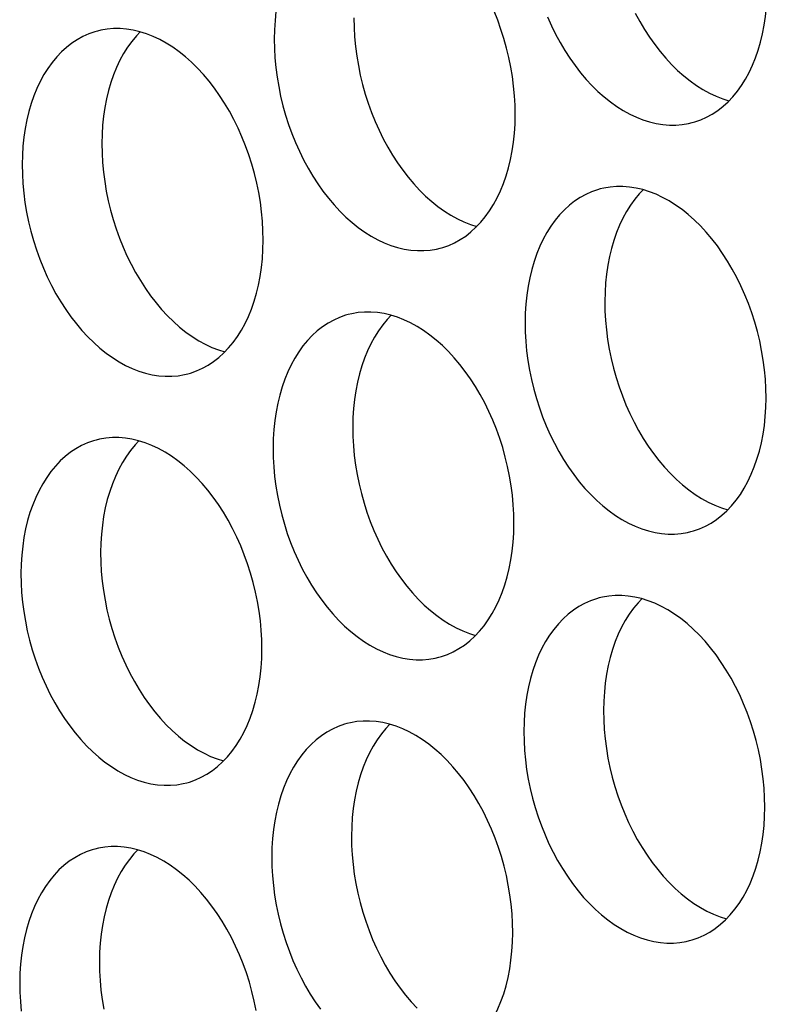
# Model space of a CAD drawing. Extents: x -33.9 to 51.1, y -25 to 40.3.
# Drawn here: x 38 to 38.3, y 22.1 to 22.5 of the extents above; entities that cross this region are included whole.
import ezdxf

# ---------------------------------------------------------------- set-up
doc = ezdxf.new("R2010")
doc.units = 0
doc.header["$LTSCALE"] = 0.605
doc.header["$MEASUREMENT"] = 0
doc.layers.add('02___PRT_ALL_AXES', color=7, linetype='CONTINUOUS')

msp = doc.modelspace()

# ---------------------------------------------------------------- linework, layer by layer
at = {"layer": '02___PRT_ALL_AXES', "color": 7}
for points in [[(38.15026, 22.55332), (38.14911, 22.55299), (38.14646, 22.55207), (38.14388, 22.55091), (38.14139, 22.54954), (38.13899, 22.54795), (38.13667, 22.54614), (38.13446, 22.54413), (38.13236, 22.54192), (38.13037, 22.53951), (38.1285, 22.53692), (38.12676, 22.53415), (38.12515, 22.5312), (38.12368, 22.5281), (38.12235, 22.52484), (38.12116, 22.52143), (38.12013, 22.5179), (38.11925, 22.51425), (38.11852, 22.51048), (38.11794, 22.50662), (38.11753, 22.50269), (38.11728, 22.49866), (38.11718, 22.49455)], [(38.30105, 22.45777), (38.3022, 22.4581), (38.30485, 22.45902), (38.30743, 22.46018), (38.30992, 22.46155), (38.31232, 22.46314), (38.31464, 22.46495), (38.31685, 22.46696), (38.31895, 22.46917), (38.32094, 22.47158), (38.32281, 22.47417), (38.32455, 22.47694), (38.32616, 22.47989), (38.32763, 22.48299), (38.32896, 22.48625), (38.33014, 22.48966), (38.33118, 22.49319), (38.33206, 22.49684), (38.33279, 22.50061), (38.33337, 22.50447), (38.33378, 22.5084), (38.33403, 22.51243), (38.33413, 22.51654)], [(38.15225, 22.50382), (38.15232, 22.49966), (38.15254, 22.49549), (38.15293, 22.4913), (38.15348, 22.48709), (38.15419, 22.48287), (38.15504, 22.47867), (38.15606, 22.4745), (38.15722, 22.47035), (38.15853, 22.46627), (38.15998, 22.46225), (38.16157, 22.45829), (38.16328, 22.45444), (38.16513, 22.45068), (38.1671, 22.44702), (38.16919, 22.4435), (38.17138, 22.44011), (38.17368, 22.43685), (38.17607, 22.43375), (38.17855, 22.43082), (38.18112, 22.42805), (38.18375, 22.42547), (38.18645, 22.42307), (38.18922, 22.42086), (38.19202, 22.41886), (38.19487, 22.41707), (38.19775, 22.41548), (38.20065, 22.41412), (38.20357, 22.41298), (38.20633, 22.41211)], [(38.2232, 22.46127), (38.22313, 22.46543), (38.22291, 22.4696), (38.22252, 22.47379), (38.22197, 22.478), (38.22126, 22.48222), (38.22041, 22.48642), (38.21939, 22.49059), (38.21823, 22.49474), (38.21692, 22.49882), (38.21548, 22.50284), (38.21388, 22.5068)], [(38.23742, 22.50429), (38.23914, 22.50044), (38.24099, 22.49668), (38.24296, 22.49302), (38.24504, 22.4895), (38.24724, 22.48611), (38.24954, 22.48285), (38.25193, 22.47975), (38.25441, 22.47682), (38.25698, 22.47405), (38.25961, 22.47147), (38.26231, 22.46907), (38.26508, 22.46686), (38.26788, 22.46486), (38.27073, 22.46307), (38.27361, 22.46148), (38.27651, 22.46012), (38.27942, 22.45898), (38.28235, 22.45806), (38.28527, 22.45737), (38.28817, 22.45691), (38.29106, 22.45669), (38.29391, 22.45669), (38.29672, 22.45693), (38.29949, 22.4574), (38.30105, 22.45777)], [(38.27605, 22.50595), (38.27803, 22.50229), (38.28011, 22.49877), (38.2823, 22.49538), (38.2846, 22.49212), (38.28699, 22.48902), (38.28947, 22.48609), (38.29204, 22.48332), (38.29468, 22.48073), (38.29738, 22.47834), (38.30014, 22.47613), (38.30294, 22.47413), (38.30579, 22.47234), (38.30867, 22.47075), (38.31157, 22.46939), (38.31449, 22.46825), (38.31725, 22.46738)], [(38.03934, 22.49805), (38.03819, 22.49773), (38.03554, 22.4968), (38.03296, 22.49565), (38.03047, 22.49427), (38.02806, 22.49268), (38.02575, 22.49088), (38.02354, 22.48887), (38.02144, 22.48666), (38.01944, 22.48424), (38.01758, 22.48165), (38.01584, 22.47888), (38.01423, 22.47593), (38.01276, 22.47283), (38.01143, 22.46957), (38.01024, 22.46617), (38.00921, 22.46264), (38.00832, 22.45899), (38.00759, 22.45521), (38.00702, 22.45135), (38.00661, 22.44742), (38.00636, 22.4434), (38.00626, 22.43929)], [(38.11228, 22.406), (38.11221, 22.41016), (38.11198, 22.41434), (38.1116, 22.41852), (38.11105, 22.42273), (38.11034, 22.42696), (38.10948, 22.43115), (38.10847, 22.43533), (38.10731, 22.43947), (38.106, 22.44356), (38.10455, 22.44757), (38.10296, 22.45153), (38.10124, 22.45539), (38.0994, 22.45914), (38.09743, 22.4628), (38.09534, 22.46632), (38.09315, 22.46971), (38.09085, 22.47297), (38.08846, 22.47607), (38.08598, 22.479), (38.08341, 22.48177), (38.08077, 22.48436), (38.07808, 22.48675), (38.07531, 22.48896), (38.07251, 22.49096), (38.06966, 22.49275), (38.06678, 22.49434), (38.06388, 22.4957), (38.06096, 22.49684), (38.05804, 22.49776), (38.05512, 22.49845), (38.05222, 22.49891), (38.04933, 22.49914), (38.04648, 22.49913), (38.04367, 22.49889), (38.0409, 22.49842), (38.03934, 22.49805)], [(38.0582, 22.49771), (38.0565, 22.49592), (38.05451, 22.49351), (38.05264, 22.49092), (38.0509, 22.48815), (38.04929, 22.4852), (38.04782, 22.4821), (38.04649, 22.47884), (38.04531, 22.47543), (38.04427, 22.4719), (38.04339, 22.46825), (38.04266, 22.46448), (38.04208, 22.46062), (38.04167, 22.45669), (38.04142, 22.45266), (38.04132, 22.44855)], [(38.11718, 22.49455), (38.11725, 22.49039), (38.11748, 22.48622), (38.11787, 22.48203), (38.11842, 22.47782), (38.11912, 22.4736), (38.11998, 22.4694), (38.12099, 22.46523), (38.12216, 22.46108), (38.12346, 22.457), (38.12491, 22.45298), (38.1265, 22.44903), (38.12822, 22.44517), (38.13007, 22.44141), (38.13204, 22.43776), (38.13412, 22.43423), (38.13632, 22.43084), (38.13862, 22.42758), (38.14101, 22.42449), (38.14349, 22.42155), (38.14606, 22.41878), (38.14869, 22.4162), (38.15139, 22.4138), (38.15415, 22.4116), (38.15696, 22.40959), (38.1598, 22.4078), (38.16269, 22.40622), (38.16559, 22.40485), (38.1685, 22.40371), (38.17143, 22.40279), (38.17434, 22.4021), (38.17725, 22.40165), (38.18014, 22.40142), (38.18299, 22.40142), (38.1858, 22.40166), (38.18857, 22.40213), (38.19013, 22.4025)], [(38.19013, 22.4025), (38.19128, 22.40283), (38.19392, 22.40376), (38.1965, 22.40491), (38.199, 22.40628), (38.2014, 22.40787), (38.20372, 22.40968), (38.20593, 22.41169), (38.20803, 22.4139), (38.21002, 22.41631), (38.21189, 22.4189), (38.21362, 22.42167), (38.21524, 22.42462), (38.21671, 22.42773), (38.21804, 22.43098), (38.21922, 22.43439), (38.22026, 22.43792), (38.22114, 22.44157), (38.22187, 22.44534), (38.22244, 22.4492), (38.22286, 22.45314), (38.22311, 22.45716), (38.2232, 22.46127)], [(38.04132, 22.44855), (38.04139, 22.44439), (38.04162, 22.44022), (38.04201, 22.43603), (38.04256, 22.43182), (38.04326, 22.4276), (38.04412, 22.4234), (38.04513, 22.41923), (38.0463, 22.41508), (38.04761, 22.411), (38.04905, 22.40698), (38.05064, 22.40303), (38.05236, 22.39917), (38.05421, 22.39541), (38.05618, 22.39176), (38.05826, 22.38823), (38.06046, 22.38484), (38.06276, 22.38158), (38.06515, 22.37849), (38.06763, 22.37555), (38.0702, 22.37278), (38.07283, 22.3702), (38.07553, 22.3678), (38.0783, 22.3656), (38.0811, 22.36359), (38.08395, 22.3618), (38.08683, 22.36022), (38.08973, 22.35885), (38.09264, 22.35771), (38.09541, 22.35684)], [(38.00626, 22.43929), (38.00633, 22.43513), (38.00656, 22.43095), (38.00695, 22.42677), (38.00749, 22.42256), (38.0082, 22.41833), (38.00906, 22.41413), (38.01007, 22.40996), (38.01124, 22.40582), (38.01254, 22.40173), (38.01399, 22.39772), (38.01558, 22.39376), (38.0173, 22.3899), (38.01914, 22.38615), (38.02112, 22.38249), (38.0232, 22.37897), (38.02539, 22.37558), (38.0277, 22.37232), (38.03009, 22.36922), (38.03257, 22.36629), (38.03514, 22.36352), (38.03777, 22.36093), (38.04047, 22.35854), (38.04323, 22.35633), (38.04604, 22.35433), (38.04888, 22.35253), (38.05177, 22.35095), (38.05467, 22.34959), (38.05758, 22.34845), (38.06051, 22.34753), (38.06342, 22.34684), (38.06632, 22.34638), (38.06921, 22.34615), (38.07206, 22.34616), (38.07488, 22.34639), (38.07765, 22.34686), (38.07921, 22.34723)], [(38.26063, 22.42858), (38.25948, 22.42825), (38.25684, 22.42732), (38.25426, 22.42617), (38.25176, 22.4248), (38.24936, 22.42321), (38.24704, 22.4214), (38.24483, 22.41939), (38.24273, 22.41718), (38.24074, 22.41477), (38.23887, 22.41218), (38.23714, 22.4094), (38.23552, 22.40645), (38.23405, 22.40335), (38.23272, 22.4001), (38.23154, 22.39669), (38.2305, 22.39316), (38.22962, 22.38951), (38.22889, 22.38574), (38.22832, 22.38188), (38.2279, 22.37794), (38.22765, 22.37392), (38.22756, 22.36981)], [(38.33358, 22.33652), (38.33351, 22.34069), (38.33328, 22.34486), (38.33289, 22.34904), (38.33234, 22.35326), (38.33164, 22.35748), (38.33078, 22.36168), (38.32977, 22.36585), (38.3286, 22.37), (38.3273, 22.37408), (38.32585, 22.3781), (38.32426, 22.38205), (38.32254, 22.38591), (38.32069, 22.38966), (38.31872, 22.39332), (38.31664, 22.39685), (38.31444, 22.40024), (38.31214, 22.40349), (38.30975, 22.40659), (38.30727, 22.40952), (38.3047, 22.4123), (38.30207, 22.41488), (38.29937, 22.41728), (38.29661, 22.41948), (38.2938, 22.42148), (38.29096, 22.42328), (38.28807, 22.42486), (38.28517, 22.42623), (38.28226, 22.42737), (38.27933, 22.42829), (38.27642, 22.42898), (38.27351, 22.42943), (38.27062, 22.42966), (38.26777, 22.42966), (38.26496, 22.42942), (38.26219, 22.42895), (38.26063, 22.42858)], [(38.27949, 22.42823), (38.27779, 22.42645), (38.2758, 22.42403), (38.27394, 22.42144), (38.2722, 22.41867), (38.27059, 22.41572), (38.26912, 22.41262), (38.26779, 22.40936), (38.2666, 22.40596), (38.26556, 22.40243), (38.26468, 22.39878), (38.26395, 22.395), (38.26338, 22.39114), (38.26297, 22.38721), (38.26271, 22.38319), (38.26262, 22.37908)], [(38.07921, 22.34723), (38.08036, 22.34756), (38.083, 22.34849), (38.08558, 22.34964), (38.08808, 22.35102), (38.09048, 22.35261), (38.0928, 22.35441), (38.09501, 22.35642), (38.09711, 22.35863), (38.0991, 22.36105), (38.10096, 22.36364), (38.1027, 22.36641), (38.10431, 22.36936), (38.10578, 22.37246), (38.10711, 22.37572), (38.1083, 22.37912), (38.10934, 22.38265), (38.11022, 22.3863), (38.11095, 22.39008), (38.11152, 22.39394), (38.11193, 22.39787), (38.11219, 22.40189), (38.11228, 22.406)], [(38.26262, 22.37908), (38.26269, 22.37492), (38.26292, 22.37074), (38.2633, 22.36656), (38.26385, 22.36235), (38.26456, 22.35812), (38.26542, 22.35392), (38.26643, 22.34975), (38.26759, 22.34561), (38.2689, 22.34152), (38.27035, 22.33751), (38.27194, 22.33355), (38.27366, 22.32969), (38.2755, 22.32594), (38.27748, 22.32228), (38.27956, 22.31876), (38.28175, 22.31537), (38.28405, 22.31211), (38.28644, 22.30901), (38.28892, 22.30608), (38.29149, 22.30331), (38.29413, 22.30072), (38.29683, 22.29833), (38.29959, 22.29612), (38.30239, 22.29412), (38.30524, 22.29232), (38.30813, 22.29074), (38.31102, 22.28938), (38.31394, 22.28824), (38.3167, 22.28737)], [(38.22265, 22.28126), (38.22258, 22.28542), (38.22236, 22.28959), (38.22197, 22.29378), (38.22142, 22.29799), (38.22072, 22.30221), (38.21986, 22.30641), (38.21884, 22.31058), (38.21768, 22.31473), (38.21637, 22.31881), (38.21493, 22.32283), (38.21333, 22.32679), (38.21162, 22.33064), (38.20977, 22.3344), (38.2078, 22.33805), (38.20572, 22.34158), (38.20352, 22.34497), (38.20122, 22.34823), (38.19883, 22.35132), (38.19635, 22.35426), (38.19378, 22.35703), (38.19115, 22.35961), (38.18845, 22.36201), (38.18568, 22.36422), (38.18288, 22.36622), (38.18003, 22.36801), (38.17715, 22.3696), (38.17425, 22.37096), (38.17134, 22.3721), (38.16841, 22.37302), (38.16549, 22.37371), (38.16259, 22.37417), (38.1597, 22.37439), (38.15685, 22.37439), (38.15404, 22.37415), (38.15127, 22.37368), (38.14971, 22.37331)], [(38.14971, 22.37331), (38.14856, 22.37298), (38.14591, 22.37206), (38.14333, 22.3709), (38.14084, 22.36953), (38.13844, 22.36794), (38.13612, 22.36613), (38.13391, 22.36412), (38.13181, 22.36191), (38.12982, 22.3595), (38.12795, 22.35691), (38.12621, 22.35414), (38.1246, 22.35119), (38.12313, 22.34809), (38.1218, 22.34483), (38.12062, 22.34142), (38.11958, 22.33789), (38.1187, 22.33424), (38.11797, 22.33047), (38.11739, 22.32661), (38.11698, 22.32268), (38.11673, 22.31865), (38.11663, 22.31454)], [(38.16857, 22.37297), (38.16687, 22.37118), (38.16488, 22.36877), (38.16301, 22.36618), (38.16128, 22.3634), (38.15966, 22.36045), (38.15819, 22.35735), (38.15687, 22.3541), (38.15568, 22.35069), (38.15464, 22.34716), (38.15376, 22.34351), (38.15303, 22.33974), (38.15246, 22.33588), (38.15205, 22.33194), (38.15179, 22.32792), (38.1517, 22.32381)], [(38.22756, 22.36981), (38.22763, 22.36565), (38.22785, 22.36148), (38.22824, 22.35729), (38.22879, 22.35308), (38.22949, 22.34886), (38.23035, 22.34466), (38.23137, 22.34049), (38.23253, 22.33634), (38.23384, 22.33226), (38.23528, 22.32824), (38.23688, 22.32428), (38.23859, 22.32043), (38.24044, 22.31667), (38.24241, 22.31301), (38.24449, 22.30949), (38.24669, 22.3061), (38.24899, 22.30284), (38.25138, 22.29974), (38.25386, 22.29681), (38.25643, 22.29404), (38.25906, 22.29146), (38.26176, 22.28906), (38.26453, 22.28685), (38.26733, 22.28485), (38.27018, 22.28306), (38.27306, 22.28147), (38.27596, 22.28011), (38.27887, 22.27897), (38.2818, 22.27805), (38.28472, 22.27736), (38.28762, 22.2769), (38.29051, 22.27668), (38.29336, 22.27668), (38.29617, 22.27692), (38.29894, 22.27739), (38.3005, 22.27776)], [(38.3005, 22.27776), (38.30165, 22.27808), (38.3043, 22.27901), (38.30688, 22.28017), (38.30937, 22.28154), (38.31177, 22.28313), (38.31409, 22.28494), (38.3163, 22.28695), (38.3184, 22.28916), (38.32039, 22.29157), (38.32226, 22.29416), (38.324, 22.29693), (38.32561, 22.29988), (38.32708, 22.30298), (38.32841, 22.30624), (38.32959, 22.30965), (38.33063, 22.31318), (38.33151, 22.31683), (38.33224, 22.3206), (38.33282, 22.32446), (38.33323, 22.32839), (38.33348, 22.33242), (38.33358, 22.33652)], [(38.1517, 22.32381), (38.15177, 22.31965), (38.15199, 22.31548), (38.15238, 22.31129), (38.15293, 22.30708), (38.15364, 22.30286), (38.15449, 22.29866), (38.15551, 22.29449), (38.15667, 22.29034), (38.15798, 22.28626), (38.15943, 22.28224), (38.16102, 22.27828), (38.16273, 22.27443), (38.16458, 22.27067), (38.16655, 22.26701), (38.16864, 22.26349), (38.17083, 22.2601), (38.17313, 22.25684), (38.17552, 22.25374), (38.178, 22.25081), (38.18057, 22.24804), (38.1832, 22.24546), (38.1859, 22.24306), (38.18867, 22.24085), (38.19147, 22.23885), (38.19432, 22.23706), (38.1972, 22.23547), (38.2001, 22.23411), (38.20302, 22.23297), (38.20578, 22.2321)], [(38.03879, 22.31804), (38.03764, 22.31772), (38.03499, 22.31679), (38.03241, 22.31564), (38.02992, 22.31426), (38.02751, 22.31267), (38.0252, 22.31086), (38.02299, 22.30886), (38.02089, 22.30664), (38.01889, 22.30423), (38.01703, 22.30164), (38.01529, 22.29887), (38.01368, 22.29592), (38.01221, 22.29282), (38.01088, 22.28956), (38.00969, 22.28616), (38.00866, 22.28263), (38.00778, 22.27898), (38.00704, 22.2752), (38.00647, 22.27134), (38.00606, 22.26741), (38.00581, 22.26339), (38.00571, 22.25928)], [(38.11173, 22.22599), (38.11166, 22.23015), (38.11143, 22.23433), (38.11105, 22.23851), (38.1105, 22.24272), (38.10979, 22.24695), (38.10893, 22.25114), (38.10792, 22.25532), (38.10676, 22.25946), (38.10545, 22.26354), (38.104, 22.26756), (38.10241, 22.27152), (38.1007, 22.27537), (38.09885, 22.27913), (38.09688, 22.28279), (38.09479, 22.28631), (38.0926, 22.2897), (38.0903, 22.29296), (38.08791, 22.29606), (38.08543, 22.29899), (38.08286, 22.30176), (38.08023, 22.30435), (38.07753, 22.30674), (38.07476, 22.30895), (38.07196, 22.31095), (38.06911, 22.31274), (38.06623, 22.31433), (38.06333, 22.31569), (38.06041, 22.31683), (38.05749, 22.31775), (38.05457, 22.31844), (38.05167, 22.3189), (38.04878, 22.31913), (38.04593, 22.31912), (38.04312, 22.31888), (38.04035, 22.31841), (38.03879, 22.31804)], [(38.05765, 22.3177), (38.05595, 22.31591), (38.05396, 22.3135), (38.05209, 22.31091), (38.05035, 22.30814), (38.04874, 22.30519), (38.04727, 22.30209), (38.04594, 22.29883), (38.04476, 22.29542), (38.04372, 22.29189), (38.04284, 22.28824), (38.04211, 22.28447), (38.04154, 22.28061), (38.04112, 22.27668), (38.04087, 22.27265), (38.04077, 22.26854)], [(38.11663, 22.31454), (38.1167, 22.31038), (38.11693, 22.30621), (38.11732, 22.30202), (38.11787, 22.29781), (38.11857, 22.29359), (38.11943, 22.28939), (38.12044, 22.28522), (38.12161, 22.28107), (38.12291, 22.27699), (38.12436, 22.27297), (38.12595, 22.26902), (38.12767, 22.26516), (38.12952, 22.2614), (38.13149, 22.25775), (38.13357, 22.25422), (38.13577, 22.25083), (38.13807, 22.24757), (38.14046, 22.24448), (38.14294, 22.24154), (38.14551, 22.23877), (38.14814, 22.23619), (38.15084, 22.23379), (38.1536, 22.23159), (38.15641, 22.22958), (38.15925, 22.22779), (38.16214, 22.22621), (38.16504, 22.22484), (38.16795, 22.2237), (38.17088, 22.22278), (38.17379, 22.22209), (38.1767, 22.22164), (38.17959, 22.22141), (38.18244, 22.22141), (38.18525, 22.22165), (38.18802, 22.22212), (38.18958, 22.22249)], [(38.18958, 22.22249), (38.19073, 22.22282), (38.19337, 22.22375), (38.19595, 22.2249), (38.19845, 22.22627), (38.20085, 22.22786), (38.20317, 22.22967), (38.20538, 22.23168), (38.20748, 22.23389), (38.20947, 22.2363), (38.21134, 22.23889), (38.21307, 22.24166), (38.21469, 22.24461), (38.21616, 22.24772), (38.21749, 22.25097), (38.21867, 22.25438), (38.21971, 22.25791), (38.22059, 22.26156), (38.22132, 22.26533), (38.22189, 22.26919), (38.22231, 22.27313), (38.22256, 22.27715), (38.22265, 22.28126)], [(38.04077, 22.26854), (38.04084, 22.26438), (38.04107, 22.26021), (38.04146, 22.25602), (38.04201, 22.25181), (38.04271, 22.24759), (38.04357, 22.24339), (38.04459, 22.23922), (38.04575, 22.23507), (38.04706, 22.23099), (38.0485, 22.22697), (38.05009, 22.22302), (38.05181, 22.21916), (38.05366, 22.2154), (38.05563, 22.21175), (38.05771, 22.20822), (38.05991, 22.20483), (38.06221, 22.20157), (38.0646, 22.19848), (38.06708, 22.19554), (38.06965, 22.19277), (38.07228, 22.19019), (38.07498, 22.18779), (38.07775, 22.18559), (38.08055, 22.18358), (38.0834, 22.18179), (38.08628, 22.18021), (38.08918, 22.17884), (38.09209, 22.1777), (38.09486, 22.17683)], [(38.00571, 22.25928), (38.00578, 22.25512), (38.00601, 22.25094), (38.0064, 22.24676), (38.00694, 22.24255), (38.00765, 22.23832), (38.00851, 22.23412), (38.00952, 22.22995), (38.01069, 22.22581), (38.01199, 22.22172), (38.01344, 22.2177), (38.01503, 22.21375), (38.01675, 22.20989), (38.0186, 22.20614), (38.02057, 22.20248), (38.02265, 22.19896), (38.02484, 22.19557), (38.02715, 22.19231), (38.02954, 22.18921), (38.03202, 22.18628), (38.03459, 22.18351), (38.03722, 22.18092), (38.03992, 22.17853), (38.04268, 22.17632), (38.04549, 22.17432), (38.04833, 22.17252), (38.05122, 22.17094), (38.05412, 22.16958), (38.05703, 22.16843), (38.05996, 22.16752), (38.06287, 22.16683), (38.06577, 22.16637), (38.06866, 22.16614), (38.07151, 22.16615), (38.07433, 22.16638), (38.0771, 22.16685), (38.07866, 22.16722)], [(38.26008, 22.24857), (38.25893, 22.24824), (38.25629, 22.24731), (38.25371, 22.24616), (38.25121, 22.24479), (38.24881, 22.2432), (38.24649, 22.24139), (38.24428, 22.23938), (38.24218, 22.23717), (38.24019, 22.23476), (38.23832, 22.23217), (38.23659, 22.22939), (38.23497, 22.22644), (38.2335, 22.22334), (38.23217, 22.22009), (38.23099, 22.21668), (38.22995, 22.21315), (38.22907, 22.2095), (38.22834, 22.20573), (38.22777, 22.20187), (38.22735, 22.19793), (38.2271, 22.19391), (38.22701, 22.1898)], [(38.33303, 22.15651), (38.33296, 22.16068), (38.33273, 22.16485), (38.33234, 22.16903), (38.33179, 22.17325), (38.33109, 22.17747), (38.33023, 22.18167), (38.32922, 22.18584), (38.32805, 22.18999), (38.32675, 22.19407), (38.3253, 22.19809), (38.32371, 22.20204), (38.32199, 22.2059), (38.32014, 22.20965), (38.31817, 22.21331), (38.31609, 22.21684), (38.31389, 22.22023), (38.31159, 22.22348), (38.3092, 22.22658), (38.30672, 22.22951), (38.30415, 22.23229), (38.30152, 22.23487), (38.29882, 22.23726), (38.29606, 22.23947), (38.29325, 22.24147), (38.29041, 22.24327), (38.28752, 22.24485), (38.28462, 22.24622), (38.28171, 22.24736), (38.27878, 22.24828), (38.27587, 22.24896), (38.27296, 22.24942), (38.27007, 22.24965), (38.26722, 22.24965), (38.26441, 22.24941), (38.26164, 22.24894), (38.26008, 22.24857)], [(38.27894, 22.24822), (38.27724, 22.24644), (38.27525, 22.24402), (38.27339, 22.24143), (38.27165, 22.23866), (38.27004, 22.23571), (38.26857, 22.23261), (38.26724, 22.22935), (38.26605, 22.22595), (38.26502, 22.22242), (38.26413, 22.21877), (38.2634, 22.21499), (38.26283, 22.21113), (38.26242, 22.2072), (38.26216, 22.20318), (38.26207, 22.19907)], [(38.07866, 22.16722), (38.07981, 22.16755), (38.08245, 22.16848), (38.08503, 22.16963), (38.08753, 22.171), (38.08993, 22.1726), (38.09225, 22.1744), (38.09446, 22.17641), (38.09656, 22.17862), (38.09855, 22.18104), (38.10042, 22.18363), (38.10215, 22.1864), (38.10376, 22.18935), (38.10524, 22.19245), (38.10656, 22.1957), (38.10775, 22.19911), (38.10879, 22.20264), (38.10967, 22.20629), (38.1104, 22.21007), (38.11097, 22.21392), (38.11138, 22.21786), (38.11164, 22.22188), (38.11173, 22.22599)], [(38.26207, 22.19907), (38.26214, 22.19491), (38.26237, 22.19073), (38.26275, 22.18655), (38.2633, 22.18234), (38.26401, 22.17811), (38.26487, 22.17391), (38.26588, 22.16974), (38.26704, 22.1656), (38.26835, 22.16151), (38.2698, 22.15749), (38.27139, 22.15354), (38.27311, 22.14968), (38.27495, 22.14593), (38.27693, 22.14227), (38.27901, 22.13875), (38.2812, 22.13536), (38.2835, 22.1321), (38.28589, 22.129), (38.28837, 22.12607), (38.29094, 22.1233), (38.29358, 22.12071), (38.29628, 22.11832), (38.29904, 22.11611), (38.30185, 22.11411), (38.30469, 22.11231), (38.30758, 22.11073), (38.31047, 22.10937), (38.31339, 22.10822), (38.31615, 22.10736)], [(38.14916, 22.1933), (38.14801, 22.19297), (38.14536, 22.19205), (38.14278, 22.19089), (38.14029, 22.18952), (38.13789, 22.18793), (38.13557, 22.18612), (38.13336, 22.18411), (38.13126, 22.1819), (38.12927, 22.17949), (38.1274, 22.1769), (38.12566, 22.17413), (38.12405, 22.17118), (38.12258, 22.16808), (38.12125, 22.16482), (38.12007, 22.16141), (38.11903, 22.15788), (38.11815, 22.15423), (38.11742, 22.15046), (38.11684, 22.1466), (38.11643, 22.14266), (38.11618, 22.13864), (38.11608, 22.13453)], [(38.22211, 22.10125), (38.22204, 22.10541), (38.22181, 22.10958), (38.22142, 22.11377), (38.22087, 22.11798), (38.22017, 22.1222), (38.21931, 22.1264), (38.21829, 22.13057), (38.21713, 22.13472), (38.21582, 22.1388), (38.21438, 22.14282), (38.21279, 22.14678), (38.21107, 22.15063), (38.20922, 22.15439), (38.20725, 22.15804), (38.20517, 22.16157), (38.20297, 22.16496), (38.20067, 22.16822), (38.19828, 22.17131), (38.1958, 22.17425), (38.19323, 22.17702), (38.1906, 22.1796), (38.1879, 22.182), (38.18513, 22.18421), (38.18233, 22.18621), (38.17948, 22.188), (38.1766, 22.18959), (38.1737, 22.19095), (38.17079, 22.19209), (38.16786, 22.19301), (38.16494, 22.1937), (38.16204, 22.19416), (38.15915, 22.19438), (38.1563, 22.19438), (38.15349, 22.19414), (38.15072, 22.19367), (38.14916, 22.1933)], [(38.16802, 22.19296), (38.16632, 22.19117), (38.16433, 22.18876), (38.16246, 22.18617), (38.16073, 22.18339), (38.15912, 22.18044), (38.15764, 22.17734), (38.15632, 22.17409), (38.15513, 22.17068), (38.15409, 22.16715), (38.15321, 22.1635), (38.15248, 22.15973), (38.15191, 22.15587), (38.1515, 22.15193), (38.15124, 22.14791), (38.15115, 22.1438)], [(38.22701, 22.1898), (38.22708, 22.18564), (38.2273, 22.18147), (38.22769, 22.17728), (38.22824, 22.17307), (38.22895, 22.16885), (38.2298, 22.16465), (38.23082, 22.16048), (38.23198, 22.15633), (38.23329, 22.15225), (38.23473, 22.14823), (38.23633, 22.14427), (38.23804, 22.14042), (38.23989, 22.13666), (38.24186, 22.133), (38.24395, 22.12948), (38.24614, 22.12609), (38.24844, 22.12283), (38.25083, 22.11973), (38.25331, 22.1168), (38.25588, 22.11403), (38.25851, 22.11145), (38.26121, 22.10905), (38.26398, 22.10684), (38.26678, 22.10484), (38.26963, 22.10305), (38.27251, 22.10146), (38.27541, 22.1001), (38.27832, 22.09896), (38.28125, 22.09804), (38.28417, 22.09735), (38.28707, 22.09689), (38.28996, 22.09666), (38.29281, 22.09667), (38.29562, 22.09691), (38.29839, 22.09738), (38.29995, 22.09775)], [(38.29995, 22.09775), (38.3011, 22.09807), (38.30375, 22.099), (38.30633, 22.10016), (38.30882, 22.10153), (38.31122, 22.10312), (38.31354, 22.10493), (38.31575, 22.10694), (38.31785, 22.10915), (38.31984, 22.11156), (38.32171, 22.11415), (38.32345, 22.11692), (38.32506, 22.11987), (38.32653, 22.12297), (38.32786, 22.12623), (38.32905, 22.12964), (38.33008, 22.13316), (38.33096, 22.13682), (38.33169, 22.14059), (38.33227, 22.14445), (38.33268, 22.14838), (38.33293, 22.15241), (38.33303, 22.15651)], [(38.15115, 22.1438), (38.15122, 22.13964), (38.15145, 22.13547), (38.15183, 22.13128), (38.15238, 22.12707), (38.15309, 22.12285), (38.15395, 22.11865), (38.15496, 22.11448), (38.15612, 22.11033), (38.15743, 22.10625), (38.15888, 22.10223), (38.16047, 22.09827), (38.16218, 22.09442), (38.16403, 22.09066), (38.166, 22.087), (38.16809, 22.08348), (38.17028, 22.08009), (38.17258, 22.07683), (38.17497, 22.07373), (38.17745, 22.0708), (38.18002, 22.06803)], [(38.03824, 22.13803), (38.03709, 22.13771), (38.03444, 22.13678), (38.03186, 22.13562), (38.02937, 22.13425), (38.02696, 22.13266), (38.02465, 22.13085), (38.02244, 22.12885), (38.02034, 22.12663), (38.01835, 22.12422), (38.01648, 22.12163), (38.01474, 22.11886), (38.01313, 22.11591), (38.01166, 22.11281), (38.01033, 22.10955), (38.00914, 22.10615), (38.00811, 22.10262), (38.00723, 22.09897), (38.00649, 22.09519), (38.00592, 22.09133), (38.00551, 22.0874), (38.00526, 22.08338), (38.00516, 22.07927)], [(38.10924, 22.06694), (38.10839, 22.07113), (38.10737, 22.07531), (38.10621, 22.07945), (38.1049, 22.08353), (38.10345, 22.08755), (38.10186, 22.09151), (38.10015, 22.09536), (38.0983, 22.09912), (38.09633, 22.10278), (38.09424, 22.1063), (38.09205, 22.10969), (38.08975, 22.11295), (38.08736, 22.11605), (38.08488, 22.11898), (38.08231, 22.12175), (38.07968, 22.12434), (38.07698, 22.12673), (38.07421, 22.12894), (38.07141, 22.13094), (38.06856, 22.13273), (38.06568, 22.13432), (38.06278, 22.13568), (38.05986, 22.13682), (38.05694, 22.13774), (38.05402, 22.13843), (38.05112, 22.13889), (38.04823, 22.13912), (38.04538, 22.13911), (38.04257, 22.13887), (38.0398, 22.1384), (38.03824, 22.13803)], [(38.0571, 22.13769), (38.0554, 22.1359), (38.05341, 22.13349), (38.05154, 22.1309), (38.0498, 22.12813), (38.04819, 22.12518), (38.04672, 22.12208), (38.04539, 22.11882), (38.04421, 22.11541), (38.04317, 22.11188), (38.04229, 22.10823), (38.04156, 22.10446), (38.04099, 22.1006), (38.04057, 22.09666), (38.04032, 22.09264), (38.04022, 22.08853)], [(38.11608, 22.13453), (38.11615, 22.13037), (38.11638, 22.1262), (38.11677, 22.12201), (38.11732, 22.1178), (38.11802, 22.11358), (38.11888, 22.10938), (38.11989, 22.10521), (38.12106, 22.10106), (38.12236, 22.09698), (38.12381, 22.09296), (38.1254, 22.08901), (38.12712, 22.08515), (38.12897, 22.08139), (38.13094, 22.07774), (38.13302, 22.07421), (38.13522, 22.07082), (38.13752, 22.06756)], [(38.18903, 22.04248), (38.19018, 22.04281), (38.19282, 22.04373), (38.1954, 22.04489), (38.1979, 22.04626), (38.2003, 22.04785), (38.20262, 22.04966), (38.20483, 22.05167), (38.20693, 22.05388), (38.20892, 22.05629), (38.21079, 22.05888), (38.21253, 22.06165), (38.21414, 22.0646), (38.21561, 22.06771), (38.21694, 22.07096), (38.21812, 22.07437), (38.21916, 22.0779), (38.22004, 22.08155), (38.22077, 22.08532), (38.22134, 22.08918), (38.22176, 22.09312), (38.22201, 22.09714), (38.22211, 22.10125)], [(38.04022, 22.08853), (38.04029, 22.08437), (38.04052, 22.0802), (38.04091, 22.07601), (38.04146, 22.0718), (38.04216, 22.06758)], [(38.00516, 22.07927), (38.00523, 22.07511), (38.00546, 22.07093), (38.00585, 22.06675)]]:
    msp.add_lwpolyline(points, dxfattribs=at)

doc.saveas('drawing.dxf')
